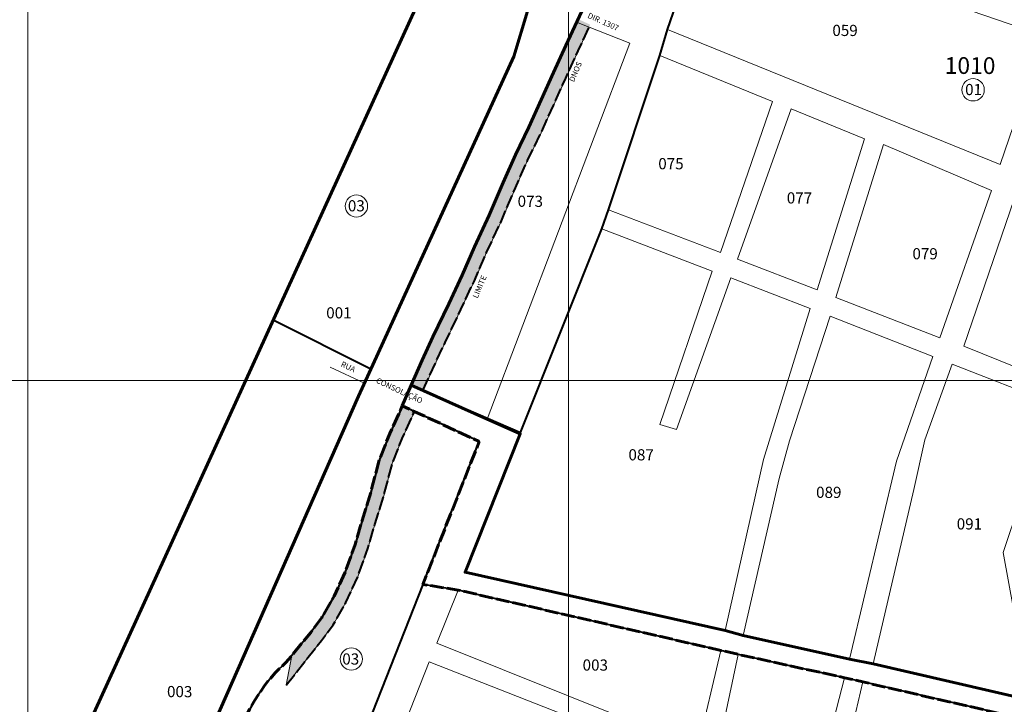
# Model space of a CAD drawing. Units: millimetres. Extents: x 173452 to 187934, y 1668720 to 1685349.
# Drawn here: x 179233 to 180114, y 1678408 to 1679021 of the extents above; entities that cross this region are included whole.
import ezdxf

# ---------------------------------------------------------------- set-up
doc = ezdxf.new("R2010")
doc.units = ezdxf.units.MM
doc.header["$XCLIPFRAME"] = 2
doc.linetypes.add('ACAD_ISO02W100', pattern=[15, 12, -3])
for name, color, linetype, lineweight in [('P-Area_verde', 3, 'Continuous', 20), ('P-Ident_SUBUEU', 5, 'Continuous', 40), ('P-Ident_Trac_Viario', 7, 'Continuous', 20), ('P-Ident_UEU', 5, 'Continuous', 60), ('P-Lim_area_comp', 40, 'ACAD_ISO02W100', 40), ('P-Lim_SUBUEU', 5, 'Continuous', 40), ('P-Lim_trac_viario', 1, 'Continuous', 20), ('P-Lim_UEU', 6, 'Continuous', 60), ('P-Lim_UEU_proj', 6, 'ACAD_ISO02W100', 60), ('P-Malha', 7, 'Continuous', 9), ('P-Num_Quarteirao', 5, 'Continuous', 30), ('P-Texto_Geral', 5, 'Continuous', 20)]:
    doc.layers.add(name, color=color, linetype=linetype, lineweight=lineweight)
doc.layers.add('P-Imagem_raster', color=251, linetype='Continuous')
doc.styles.add('SIMPLEX', font='simplex.shx')
picture_1 = doc.add_image_def('image7.tif', size_in_pixel=(14039, 19866))
pattern_1 = [(37.5, (0, 0), (-0.157483395, 4.8170594225), [0, -3.8, 0, -4.25, 0, -4.0625]), (7.5, (0, 0), (4.424441763, 7.055365163), [0, -2.05, 0, -3.425, 0, -1.3125]), (327.5, (-3.075, 0), (7.785354654, 0.014147634), [0, -1.25, 0, -4.5, 0, -5.875]), (317.5, (-3.075, 0), (7.515316511, 2.194188912), [0, -0.625, 0, -2.95, 0, -3.375])]

msp = doc.modelspace()

# ---------------------------------------------------------------- hatches: boundary and pattern name
at = {"layer": 'P-Area_verde', "lineweight": 9}
h = msp.add_hatch(dxfattribs=at)
h.set_pattern_fill('AR-SAND', color=256, scale=2.5, style=0)
h.set_pattern_definition(pattern_1)
h.paths.add_polyline_path([(179743.31056, 1679016.84797), (179732.42976, 1679021.90891), (179724, 1679003.50361), (179724, 1678974.70758), (179732.54447, 1678993.3416)])
h.paths.add_polyline_path([(179721.41042, 1678969.06015), (179724, 1678974.70758), (179724, 1679003.50361), (179721.63545, 1678998.34092), (179710.48521, 1678974.02418), (179699.47451, 1678949.5669), (179688.4638, 1678925.10961), (179676.3318, 1678900.37627), (179665.35497, 1678875.70278), (179652.93039, 1678846.22902), (179639.6126, 1678817.88757), (179628.67315, 1678792.60024), (179616.79603, 1678767.00072), (179602.59697, 1678737.4562), (179592.80327, 1678716.38882), (179585.01781, 1678698.4), (179597.674, 1678698.4), (179613.44612, 1678732.32766), (179627.64714, 1678761.87627), (179639.62454, 1678787.69193), (179650.55236, 1678812.95237), (179663.89403, 1678841.34463), (179676.36684, 1678870.93282), (179687.20443, 1678895.29333), (179699.32473, 1678920.0028), (179710.41674, 1678944.64069)])
h.paths.add_polyline_path([(179597.674, 1678698.4), (179585.01781, 1678698.4), (179583.17207, 1678694.13529), (179593.5292, 1678689.48406)])
h = msp.add_hatch(dxfattribs=at)
h.set_pattern_fill('AR-SAND', color=256, scale=2.5, style=0)
h.set_pattern_definition(pattern_1)
h.paths.add_polyline_path([(179558.47736, 1678595.0505), (179566.15489, 1678623.9084), (179575.05458, 1678646.29111), (179586.19298, 1678670.48865), (179575.14724, 1678675.59338), (179572.2341, 1678668.86237), (179564.02112, 1678651.02013), (179554.74118, 1678627.6811), (179546.93887, 1678598.35419), (179539.13654, 1678572.92384), (179532.95292, 1678551.64267), (179524.12398, 1678527.03266), (179514.04336, 1678505.16485), (179503.16118, 1678486.09209), (179493.24615, 1678472.86098), (179476.20424, 1678452.14756), (179471.17761, 1678425.48228), (179502.68581, 1678465.44701), (179513.213, 1678479.49502), (179524.72367, 1678499.6693), (179535.24172, 1678522.48604), (179544.37303, 1678547.9389), (179550.63497, 1678569.48959)])

# ---------------------------------------------------------------- linework, layer by layer
at = {"layer": 'P-Area_verde'}
for points in [[(179613.44612, 1678732.32766), (179593.5292, 1678689.48406), (179593.5292, 1678689.48406), (179583.17207, 1678694.13529), (179592.80327, 1678716.38882), (179602.59697, 1678737.4562), (179616.79603, 1678767.00072), (179628.67315, 1678792.60024), (179639.6126, 1678817.88757), (179652.93039, 1678846.22902), (179665.35497, 1678875.70278), (179676.3318, 1678900.37627), (179688.4638, 1678925.10961), (179699.47451, 1678949.5669), (179710.48521, 1678974.02418), (179721.63545, 1678998.34092), (179731.18123, 1679019.18291), (179742.46831, 1679014.71854), (179732.54447, 1678993.3416), (179721.41042, 1678969.06015), (179710.41674, 1678944.64069), (179699.32473, 1678920.0028), (179687.20443, 1678895.29333), (179676.36684, 1678870.93282), (179663.89403, 1678841.34463), (179650.55236, 1678812.95237), (179639.62454, 1678787.69193), (179627.64714, 1678761.87627)], [(179586.19298, 1678670.48865), (179575.05458, 1678646.29111), (179566.15489, 1678623.9084), (179558.47736, 1678595.0505), (179550.63497, 1678569.48959), (179544.37303, 1678547.9389), (179535.24172, 1678522.48604), (179524.72367, 1678499.6693), (179513.213, 1678479.49502), (179502.68581, 1678465.44701), (179471.17761, 1678425.48228), (179476.20424, 1678452.14756), (179476.20424, 1678452.14756), (179476.20424, 1678452.14756), (179493.24615, 1678472.86098), (179503.16118, 1678486.09209), (179503.16118, 1678486.09209), (179514.04336, 1678505.16485), (179514.04336, 1678505.16485), (179524.12398, 1678527.03266), (179532.95292, 1678551.64267), (179539.13654, 1678572.92384), (179539.13654, 1678572.92384), (179546.93887, 1678598.35419), (179554.74118, 1678627.6811), (179564.02112, 1678651.02013), (179572.2341, 1678668.86237), (179575.14724, 1678675.59338), (179575.14724, 1678675.59338)]]:
    msp.add_lwpolyline(points, close=True, dxfattribs=at)
at = {"layer": 'P-Ident_SUBUEU', "lineweight": 9}
for centre in [(180085.94648, 1678958.58937), (179534.05043, 1678854.51916), (179529.54348, 1678448.98111)]:
    msp.add_circle(centre, 10.0027, dxfattribs=at)
at = {"layer": 'P-Lim_area_comp', "flags": 128}
for points in [[(179593.5292, 1678689.48406), (179613.44612, 1678732.32766), (179627.64714, 1678761.87627), (179639.62454, 1678787.69193), (179650.55236, 1678812.95237), (179663.89403, 1678841.34463), (179676.36684, 1678870.93282), (179687.20443, 1678895.29333), (179699.32473, 1678920.0028), (179710.41674, 1678944.64069), (179721.41042, 1678969.06015), (179732.54447, 1678993.3416), (179742.46831, 1679014.71854)], [(179471.17761, 1678425.48228), (179502.68581, 1678465.44701), (179513.213, 1678479.49502), (179524.72367, 1678499.6693), (179535.24172, 1678522.48604), (179544.37303, 1678547.9389), (179550.63497, 1678569.48959), (179558.47736, 1678595.0505), (179566.15489, 1678623.9084), (179575.05458, 1678646.29111), (179575.05458, 1678646.29111), (179586.19298, 1678670.48865), (179586.19298, 1678670.48865), (179586.19298, 1678670.48865), (179586.19298, 1678670.48865)]]:
    msp.add_lwpolyline(points, dxfattribs=at)
at = {"layer": 'P-Lim_SUBUEU'}
for points in [[(179859.15496, 1679804.9423), (179702.8236, 1679285.24513), (179702.8236, 1679285.24513), (179702.8236, 1679285.24513), (179702.8236, 1679285.24513), (179702.8236, 1679285.24513), (179702.8236, 1679285.24513), (179702.8236, 1679285.24513), (179702.8236, 1679285.24513), (179702.8236, 1679285.24513), (179702.8236, 1679285.24513), (179164.36475, 1678105.60042)], [(179583.17207, 1678694.13529), (179681.04574, 1678651.7072), (179681.04574, 1678651.7072), (179681.04574, 1678651.7072), (179681.04574, 1678651.7072), (179681.04574, 1678651.7072), (179753.6593, 1678834.18767), (179753.6593, 1678834.18767), (179753.6593, 1678834.18767), (179753.6593, 1678834.18767), (179759.67738, 1678851.19152), (179759.67738, 1678851.19152), (179805.52456, 1678989.25631), (179805.52456, 1678989.25631), (179805.52456, 1678989.25631), (179805.52456, 1678989.25631), (179812.33829, 1679012.44317), (179812.33829, 1679012.44317), (179846.49343, 1679111.18858)], [(179403.23859, 1678383.39381), (179535.93726, 1678684.34511), (179535.93726, 1678684.34511), (179535.93726, 1678684.34511), (179535.93726, 1678684.34511), (179535.93726, 1678684.34511), (179535.93726, 1678684.34511), (179674.94773, 1678988.37943), (179674.94773, 1678988.37943), (179674.94773, 1678988.37943), (179674.94773, 1678988.37943), (179674.94773, 1678988.37943), (179674.94773, 1678988.37943), (179674.94773, 1678988.37943), (179674.94773, 1678988.37943), (179674.94773, 1678988.37943), (179687.09586, 1679029.0132)], [(180140.87704, 1678393.05295), (179987.17951, 1678428.46404), (179970.921, 1678432.21906), (179875.85744, 1678453.11234), (179860.17143, 1678456.74594), (179625.14009, 1678510.65368), (179593.59113, 1678515.78836), (179644.04455, 1678643.75291), (179575.14724, 1678675.59338), (179572.2341, 1678668.86237), (179564.02112, 1678651.02013), (179554.74118, 1678627.6811), (179546.93887, 1678598.35419), (179539.13654, 1678572.92384), (179532.95292, 1678551.64267), (179524.12398, 1678527.03266), (179514.04336, 1678505.16485), (179503.16118, 1678486.09209), (179493.24615, 1678472.86098), (179476.20424, 1678452.14756), (179471.01811, 1678445.8112), (179461.24288, 1678436.48739), (179452.13381, 1678425.60924), (179443.23657, 1678411.99284), (179436.79305, 1678401.11427)]]:
    msp.add_lwpolyline(points, dxfattribs=at)
at = {"layer": 'P-Lim_SUBUEU', "flags": 128}
for points in [[(180137.04974, 1678412.24377), (179996.60723, 1678444.67687), (179975.4019, 1678448.82381), (179880.16938, 1678469.88952), (179864.15351, 1678474.64472), (179631.26446, 1678526.60509), (179680.64285, 1678650.69473), (179651.22728, 1678663.57271), (179583.17207, 1678694.13529), (179583.17207, 1678694.13529), (179592.80327, 1678716.38882), (179602.59697, 1678737.4562), (179616.79603, 1678767.00072), (179628.67315, 1678792.60024), (179639.6126, 1678817.88757), (179652.93039, 1678846.22902), (179665.35497, 1678875.70278), (179676.3318, 1678900.37627), (179688.4638, 1678925.10961), (179699.47451, 1678949.5669), (179710.48521, 1678974.02418), (179721.63545, 1678998.34092), (179741.64346, 1679042.18264)], [(179547.01608, 1678708.57595), (179459.51889, 1678752.2181)], [(179593.59113, 1678515.78836), (179593.59113, 1678515.78836), (179593.59113, 1678515.78836), (179593.59113, 1678515.78836), (179593.59113, 1678515.78836), (179593.59113, 1678515.78836), (179482.21691, 1678233.31094), (179482.21691, 1678233.31094), (179456.73777, 1678170.55166), (179456.73777, 1678170.55166), (179310.81678, 1677776.41478), (179310.81678, 1677776.41478), (179310.81678, 1677776.41478), (179310.81678, 1677776.41478), (179310.81678, 1677776.41478), (179310.81678, 1677776.41478), (179310.81678, 1677776.41478), (179310.81678, 1677776.41478), (179310.81678, 1677776.41478), (179310.81678, 1677776.41478), (179310.81678, 1677776.41478), (179174.34955, 1677828.64762), (179174.34955, 1677828.64762)]]:
    msp.add_lwpolyline(points, dxfattribs=at)
at = {"layer": 'P-Lim_trac_viario'}
for points in [[(180149.53957, 1679006.7487), (180110.21042, 1678891.71925), (179812.33829, 1679012.44317), (179846.49343, 1679111.18858)], [(179753.6593, 1678834.18767), (179852.4763, 1678796.11769), (179805.72658, 1678658.85052), (179820.5219, 1678654.36022), (179869.11205, 1678790.11354), (179940.05595, 1678762.77127), (179898.36754, 1678627.46851), (179864.15351, 1678474.64472), (179631.26446, 1678526.60509)], [(180137.04974, 1678412.24377), (179996.60723, 1678444.67687), (180033.02224, 1678600.71986), (180042.80858, 1678645.30366), (180067.17126, 1678712.96914), (180157.6693, 1678677.58962), (180157.6693, 1678677.58962), (180112.78717, 1678544.22977), (180112.78717, 1678544.22977), (180137.04974, 1678412.24377)], [(179860.17143, 1678456.74594), (179839.68272, 1678369.41069), (179605.98863, 1678463.11825), (179625.14009, 1678510.65368)], [(179836.35147, 1678353.30493), (179809.7879, 1678235.97149), (179569.78365, 1678371.65994), (179599.06511, 1678446.56381)], [(180153.50144, 1678329.58164), (180055.79946, 1678311.07763), (180035.99451, 1678308.01053), (180016.18957, 1678308.28936), (180002.80031, 1678309.40467), (179974.62708, 1678315.8177), (179962.21022, 1678321.14278), (179987.17951, 1678428.46404), (180140.87704, 1678393.05295)]]:
    msp.add_lwpolyline(points, close=True, dxfattribs=at)
for points in [[(179403.23859, 1678383.39381), (179535.93726, 1678684.34511), (179535.93726, 1678684.34511), (179535.93726, 1678684.34511), (179535.93726, 1678684.34511), (179535.93726, 1678684.34511), (179535.93726, 1678684.34511), (179535.93726, 1678684.34511), (179535.93726, 1678684.34511), (179535.93726, 1678684.34511), (179674.94773, 1678988.37943), (179674.94773, 1678988.37943), (179674.94773, 1678988.37943), (179674.94773, 1678988.37943), (179674.94773, 1678988.37943), (179674.94773, 1678988.37943), (179687.09586, 1679029.0132)], [(179731.18123, 1679019.18291), (179778.69441, 1679000.39006), (179778.69441, 1679000.39006), (179778.69441, 1679000.39006), (179778.69441, 1679000.39006), (179651.22728, 1678663.57271), (179651.22728, 1678663.57271), (179651.22728, 1678663.57271), (179651.22728, 1678663.57271), (179651.22728, 1678663.57271), (179583.17207, 1678694.13529)], [(179731.18123, 1679019.18291), (179778.69441, 1679000.39006), (179778.69441, 1679000.39006), (179778.69441, 1679000.39006), (179778.69441, 1679000.39006), (179651.22728, 1678663.57271), (179651.22728, 1678663.57271), (179651.22728, 1678663.57271), (179651.22728, 1678663.57271), (179651.22728, 1678663.57271), (179583.17207, 1678694.13529)], [(179859.78673, 1678812.90466), (179759.67738, 1678851.19152), (179805.52456, 1678989.25631), (179906.50442, 1678948.06892), (179859.78673, 1678812.90466)], [(179946.3473, 1678779.41944), (179988.71968, 1678914.72764), (179923.02826, 1678941.44816), (179875.25267, 1678806.99276), (179946.3473, 1678779.41944)], [(179963.15677, 1678772.58516), (180056.14854, 1678736.48403), (180102.50224, 1678868.3811), (180005.81355, 1678909.59893), (179963.15677, 1678772.58516)], [(180122.78806, 1678860.58516), (180204.93237, 1678826.43878), (180159.79928, 1678696.00775), (180077.61259, 1678729.19525), (180122.78806, 1678860.58516)], [(179880.16938, 1678469.88952), (179975.4019, 1678448.82381), (180017.41163, 1678626.0586), (180049.84193, 1678719.92587), (179957.98927, 1678755.89655), (179921.72438, 1678644.40975), (179912.55282, 1678610.71906), (179880.16938, 1678469.88952)], [(179575.14724, 1678675.59338), (179644.04455, 1678643.75291), (179644.04455, 1678643.75291), (179644.04455, 1678643.75291), (179644.04455, 1678643.75291), (179644.04455, 1678643.75291), (179482.21691, 1678233.31094), (179482.21691, 1678233.31094), (179482.21691, 1678233.31094), (179482.21691, 1678233.31094), (179482.21691, 1678233.31094), (179482.21691, 1678233.31094), (179456.73777, 1678170.55166), (179456.73777, 1678170.55166), (179264.60126, 1677651.62564)], [(179310.32708, 1678119.85264), (179307.13929, 1678121.51329), (179423.22654, 1678375.75615), (179429.68284, 1678388.45955), (179436.79305, 1678401.11427), (179443.23657, 1678411.99284), (179452.13381, 1678425.60924), (179461.24288, 1678436.48739), (179471.01811, 1678445.8112), (179476.20424, 1678452.14756)], [(179856.76435, 1678362.90962), (179943.98967, 1678327.95355), (179970.921, 1678432.21906), (179875.85744, 1678453.11234), (179856.76435, 1678362.90962)]]:
    msp.add_lwpolyline(points, dxfattribs=at)
at = {"layer": 'P-Lim_trac_viario', "flags": 128}
for points in [[(179517.44637, 1678723.30392), (179547.01608, 1678708.57595)], [(179510.44577, 1678710.18513), (179541.22228, 1678695.90415)]]:
    msp.add_lwpolyline(points, dxfattribs=at)
at = {"layer": 'P-Lim_UEU'}
for points in [[(179858.87151, 1679804), (179702.8236, 1679285.24513), (179702.8236, 1679285.24513), (179702.8236, 1679285.24513), (179702.8236, 1679285.24513), (179702.8236, 1679285.24513), (179702.8236, 1679285.24513), (179702.8236, 1679285.24513), (179702.8236, 1679285.24513), (179702.8236, 1679285.24513), (179702.8236, 1679285.24513), (179164.36475, 1678105.60042)], [(179403.23859, 1678383.39381), (179535.93726, 1678684.34511), (179535.93726, 1678684.34511), (179535.93726, 1678684.34511), (179535.93726, 1678684.34511), (179535.93726, 1678684.34511), (179535.93726, 1678684.34511), (179674.94773, 1678988.37943), (179674.94773, 1678988.37943), (179674.94773, 1678988.37943), (179674.94773, 1678988.37943), (179674.94773, 1678988.37943), (179674.94773, 1678988.37943), (179674.94773, 1678988.37943), (179674.94773, 1678988.37943), (179674.94773, 1678988.37943), (179687.09586, 1679029.0132)], [(179575.14724, 1678675.59338), (179583.17207, 1678694.13529)]]:
    msp.add_lwpolyline(points, dxfattribs=at)
at = {"layer": 'P-Lim_UEU', "flags": 128}
msp.add_lwpolyline([(180137.04974, 1678412.24377), (179996.60723, 1678444.67687), (179975.4019, 1678448.82381), (179880.16938, 1678469.88952), (179864.15351, 1678474.64472), (179631.26446, 1678526.60509), (179680.64285, 1678650.69473), (179651.22728, 1678663.57271), (179583.17207, 1678694.13529), (179583.17207, 1678694.13529), (179592.80327, 1678716.38882), (179602.59697, 1678737.4562), (179616.79603, 1678767.00072), (179628.67315, 1678792.60024), (179639.6126, 1678817.88757), (179652.93039, 1678846.22902), (179665.35497, 1678875.70278), (179676.3318, 1678900.37627), (179688.4638, 1678925.10961), (179699.47451, 1678949.5669), (179710.48521, 1678974.02418), (179721.63545, 1678998.34092), (179741.64346, 1679042.18264)], dxfattribs=at)
at = {"layer": 'P-Lim_UEU_proj', "flags": 128}
msp.add_lwpolyline([(179307.13929, 1678121.51329), (179423.22654, 1678375.75615), (179429.68284, 1678388.45955), (179436.79305, 1678401.11427), (179443.23657, 1678411.99284), (179452.13381, 1678425.60924), (179461.24288, 1678436.48739), (179471.01811, 1678445.8112), (179476.20424, 1678452.14756), (179493.24615, 1678472.86098), (179503.16118, 1678486.09209), (179514.04336, 1678505.16485), (179524.12398, 1678527.03266), (179532.95292, 1678551.64267), (179539.13654, 1678572.92384), (179546.93887, 1678598.35419), (179554.74118, 1678627.6811), (179564.02112, 1678651.02013), (179572.2341, 1678668.86237), (179575.14724, 1678675.59338), (179644.04455, 1678643.75291), (179593.59113, 1678515.78836), (179625.14009, 1678510.65368), (179860.17143, 1678456.74594), (179875.85744, 1678453.11234), (179970.921, 1678432.21906), (179987.17951, 1678428.46404), (180140.87704, 1678393.05295), (180162.81495, 1678388.47699), (180148.65711, 1678463.38234), (180152.89506, 1678464.21367), (180232.42112, 1678479.45199), (180267.14322, 1678478.1279), (180324.35235, 1678465.30449), (180325.04579, 1678462.70515), (180325.04579, 1678462.70515), (180272.81107, 1678380.61423), (180258.32721, 1678360.13112), (180249.19019, 1678348.65651), (180226.80954, 1678327.04941), (180185.6671, 1678282.90258), (180164.17258, 1678263.8558), (180164.17258, 1678263.8558), (180009.02533, 1678116.89753), (179940.61124, 1678051.41037), (179940.61124, 1678051.41037), (179940.61124, 1678051.41037), (179924.61619, 1678036.29484), (179864.73749, 1677979.5229), (179850.76893, 1677964.89188), (179821.16174, 1677932.47836), (179808.38338, 1677917.83984), (179761.23225, 1677847.06023), (179750.70557, 1677832.775), (179709.66722, 1677761.5467), (179700.90742, 1677746.24267), (179652.89255, 1677659.23449), (179644.21791, 1677644.41054), (179612.49031, 1677586.30799), (179592.81477, 1677555.51722), (179579.88875, 1677538.86146), (179501.84153, 1677449.10308), (179501.84153, 1677449.10308), (179445.80937, 1677507.08711), (179420.64594, 1677527.10629), (179287.45963, 1677625.19044), (179251.88454, 1677644.11856), (179239.16456, 1677649.98453), (179229.36706, 1677662.20145), (179229.36706, 1677662.20145), (179229.36706, 1677662.20145), (179229.36706, 1677662.20145), (179229.36706, 1677662.20145), (179206.7328, 1677717.42805), (179206.7328, 1677717.42805), (179206.7328, 1677717.42805), (179206.7328, 1677717.42805), (179206.7328, 1677717.42805), (179174.34955, 1677828.64762), (179174.34955, 1677828.64762), (179174.34955, 1677828.64762), (179174.34955, 1677828.64762), (179310.32708, 1678119.85264), (179310.32708, 1678119.85264), (179310.32708, 1678119.85264)], close=True, dxfattribs=at)
at = {"layer": 'P-Malha'}
for p, q in [((179240, 1679804), (179240, 1677040)), ((179724, 1679804), (179724, 1677040)), ((180692, 1678698.4), (178272, 1678698.4))]:
    msp.add_line(p, q, dxfattribs=at)

# ---------------------------------------------------------------- texts
at = {"layer": 'P-Ident_SUBUEU', "style": 'SIMPLEX'}
for s, p in [('01', (180078.82498, 1678953.84393)), ('03', (179526.43099, 1678849.7738)), ('03', (179521.40641, 1678444.02888))]:
    msp.add_text(s, height=10.002697, rotation=359.79457057, dxfattribs=at).set_placement(p)
at = {"layer": 'P-Ident_Trac_Viario', "style": 'SIMPLEX'}
for s, height, rotation, p in [('DIR. 1307', 5.001348, 335.81380368, (179740.44685, 1679023.27615)), ('RUA              CONSOLAÇÃO', 5.0013484, 335.05792658, (179519.64072, 1678711.17371))]:
    msp.add_text(s, height=height, rotation=rotation, dxfattribs=at).set_placement(p)
at = {"layer": 'P-Ident_UEU', "style": 'SIMPLEX'}
msp.add_text('1010', height=15.004045, rotation=359.79457057, dxfattribs=at).set_placement((180060.51899, 1678972.86083))
at = {"layer": 'P-Num_Quarteirao', "style": 'SIMPLEX'}
for s, p in [('059', (179959.99532, 1679006.77629)), ('075', (179804.19436, 1678887.46079)), ('073', (179678.31604, 1678853.81301)), ('077', (179919.20218, 1678856.80885)), ('079', (180031.63716, 1678806.86876)), ('001', (179507.04168, 1678753.94229)), ('087', (179777.51404, 1678626.84247)), ('089', (179945.43767, 1678593.22319)), ('091', (180071.28801, 1678564.97721)), ('003', (179736.47186, 1678438.61461)), ('003', (179364.55502, 1678414.84228))]:
    msp.add_text(s, height=10.002697, rotation=359.79457057, dxfattribs=at).set_placement(p)
at = {"layer": 'P-Texto_Geral', "style": 'SIMPLEX'}
for s, p in [('DNOS', (179728.77196, 1678965.09407)), ('LIMITE', (179642.52956, 1678771.45949))]:
    msp.add_text(s, height=5.001348, rotation=67.19662014, dxfattribs=at).set_placement(p)

# ---------------------------------------------------------------- referenced raster images: frames only (the image files are external)
at = {"layer": 'P-Imagem_raster'}
image = msp.add_image(picture_1, insert=(177940.76322, 1675989.35452), size_in_units=(2967.95649, 4199.83073), rotation=-0.33786211, dxfattribs=at)
image.set_boundary_path([(1459.88454, 1812.57423), (12906.74687, 1745.07352), (12983.84273, 14819.09314), (1536.9804, 14886.59385), (1459.88454, 1812.57423)])

doc.saveas('drawing.dxf')
